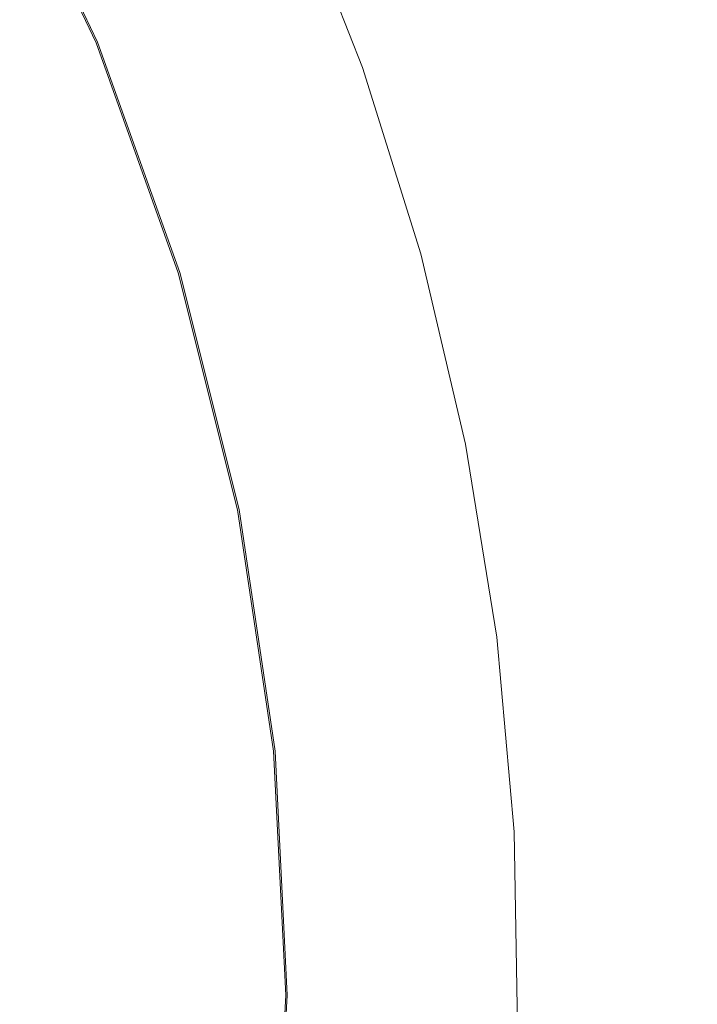
# Model space of a CAD drawing. Extents: x -301 to 299, y -211 to 211.
# Drawn here: x 28 to 37, y 3 to 16 of the extents above; entities that cross this region are included whole.
import ezdxf

# ---------------------------------------------------------------- set-up
doc = ezdxf.new("R2010")
doc.units = 0
doc.header["$LTSCALE"] = 500
doc.header["$MEASUREMENT"] = 0
doc.layers.add('EXC-CERAMIKA', color=7, linetype='Continuous')
doc.layers.add('EXC-KOREK', color=7, linetype='Continuous')

msp = doc.modelspace()

# ---------------------------------------------------------------- linework, layer by layer
at = {"layer": 'EXC-CERAMIKA', "lineweight": 0}
for points, invisible_edges in [([(-1.305, 0.377, 1.371), (19.578, 71.595, 1.371), (32.028, 57.042, 1.371), (-1.305, 0.377, 1.371)], 15), ([(-1.305, 0.377, 1.371), (90.549, 59.257, 1.371), (83.762, 42.413, 1.371), (-1.305, 0.377, 1.371)], 15), ([(90.549, 59.257, 1.371), (-1.305, 0.377, 1.371), (61.09, 52.185, 1.371), (90.549, 59.257, 1.371)], 15), ([(32.028, 57.042, 1.371), (61.09, 52.185, 1.371), (-1.305, 0.377, 1.371), (32.028, 57.042, 1.371)], 15), ([(83.762, 42.413, 1.371), (100.13, 27.757, 1.371), (-1.305, 0.377, 1.371), (83.762, 42.413, 1.371)], 15), ([(130.401, 23.535, 1.371), (-1.305, 0.377, 1.371), (100.13, 27.757, 1.371), (130.401, 23.535, 1.371)], 15), ([(-1.305, 0.377, 1.371), (130.401, 23.535, 1.371), (108.816, 9.867, 1.371), (-1.305, 0.377, 1.371)], 15), ([(33.096, 15.237, 40.743), (33.046, 18.025, 41.142), (32.153, 17.637, 40.743), (33.096, 15.237, 40.743)], 15), ([(35.229, 15.988, 41.382), (33.046, 18.025, 41.142), (34.015, 15.56, 41.142), (35.229, 15.988, 41.382)], 15), ([(33.046, 18.025, 41.142), (33.096, 15.237, 40.743), (34.015, 15.56, 41.142), (33.046, 18.025, 41.142)], 15), ([(32.331, 14.968, 40.135), (32.153, 17.637, 40.743), (31.41, 17.314, 40.135), (32.331, 14.968, 40.135)], 15), ([(32.153, 17.637, 40.743), (32.331, 14.968, 40.135), (33.096, 15.237, 40.743), (32.153, 17.637, 40.743)], 15), ([(31.582, 14.704, 39.268), (31.41, 17.314, 40.135), (30.681, 16.998, 39.268), (31.582, 14.704, 39.268)], 13), ([(31.41, 17.314, 40.135), (31.582, 14.704, 39.268), (32.331, 14.968, 40.135), (31.41, 17.314, 40.135)], 11), ([(30.705, 14.396, 38.092), (30.681, 16.998, 39.268), (29.829, 16.627, 38.092), (30.705, 14.396, 38.092)], 15), ([(30.681, 16.998, 39.268), (30.705, 14.396, 38.092), (31.582, 14.704, 39.268), (30.681, 16.998, 39.268)], 15), ([(29.563, 13.993, 36.559), (29.829, 16.627, 38.092), (28.718, 16.145, 36.559), (29.563, 13.993, 36.559)], 15), ([(29.829, 16.627, 38.092), (29.563, 13.993, 36.559), (30.705, 14.396, 38.092), (29.829, 16.627, 38.092)], 15), ([(35.229, 15.988, 41.382), (38.417, 13.818, 41.534), (37.547, 16.555, 41.534), (35.229, 15.988, 41.382)], 15), ([(28.287, 13.544, 34.847), (28.718, 16.145, 36.559), (27.477, 15.606, 34.847), (28.287, 13.544, 34.847)], 15), ([(28.718, 16.145, 36.559), (28.287, 13.544, 34.847), (29.563, 13.993, 36.559), (28.718, 16.145, 36.559)], 15), ([(34.015, 15.56, 41.142), (36.046, 13.372, 41.382), (35.229, 15.988, 41.382), (34.015, 15.56, 41.142)], 15), ([(38.417, 13.818, 41.534), (35.229, 15.988, 41.382), (36.046, 13.372, 41.382), (38.417, 13.818, 41.534)], 15), ([(27.477, 15.606, 34.847), (27.011, 13.095, 33.135), (28.287, 13.544, 34.847), (27.477, 15.606, 34.847)], 15), ([(33.865, 12.776, 40.743), (34.015, 15.56, 41.142), (33.096, 15.237, 40.743), (33.865, 12.776, 40.743)], 15), ([(34.015, 15.56, 41.142), (33.865, 12.776, 40.743), (34.805, 13.033, 41.142), (34.015, 15.56, 41.142)], 15), ([(36.046, 13.372, 41.382), (34.015, 15.56, 41.142), (34.805, 13.033, 41.142), (36.046, 13.372, 41.382)], 15), ([(33.083, 12.562, 40.135), (33.096, 15.237, 40.743), (32.331, 14.968, 40.135), (33.083, 12.562, 40.135)], 15), ([(33.096, 15.237, 40.743), (33.083, 12.562, 40.135), (33.865, 12.776, 40.743), (33.096, 15.237, 40.743)], 15), ([(32.317, 12.352, 39.268), (32.331, 14.968, 40.135), (31.582, 14.704, 39.268), (32.317, 12.352, 39.268)], 15), ([(32.331, 14.968, 40.135), (32.317, 12.352, 39.268), (33.083, 12.562, 40.135), (32.331, 14.968, 40.135)], 11), ([(31.421, 12.107, 38.092), (31.582, 14.704, 39.268), (30.705, 14.396, 38.092), (31.421, 12.107, 38.092)], 15), ([(31.582, 14.704, 39.268), (31.421, 12.107, 38.092), (32.317, 12.352, 39.268), (31.582, 14.704, 39.268)], 15), ([(30.252, 11.787, 36.559), (30.705, 14.396, 38.092), (29.563, 13.993, 36.559), (30.252, 11.787, 36.559)], 15), ([(30.705, 14.396, 38.092), (30.252, 11.787, 36.559), (31.421, 12.107, 38.092), (30.705, 14.396, 38.092)], 15), ([(28.947, 11.43, 34.847), (29.563, 13.993, 36.559), (28.287, 13.544, 34.847), (28.947, 11.43, 34.847)], 15), ([(29.563, 13.993, 36.559), (28.947, 11.43, 34.847), (30.252, 11.787, 36.559), (29.563, 13.993, 36.559)], 15), ([(36.046, 13.372, 41.382), (39.085, 11.027, 41.534), (38.417, 13.818, 41.534), (36.046, 13.372, 41.382)], 15), ([(27.643, 11.073, 33.135), (28.287, 13.544, 34.847), (27.011, 13.095, 33.135), (27.643, 11.073, 33.135)], 15), ([(28.287, 13.544, 34.847), (27.643, 11.073, 33.135), (28.947, 11.43, 34.847), (28.287, 13.544, 34.847)], 15), ([(34.805, 13.033, 41.142), (36.674, 10.705, 41.382), (36.046, 13.372, 41.382), (34.805, 13.033, 41.142)], 15), ([(39.085, 11.027, 41.534), (36.046, 13.372, 41.382), (36.674, 10.705, 41.382), (39.085, 11.027, 41.534)], 15), ([(34.456, 10.266, 40.743), (34.805, 13.033, 41.142), (33.865, 12.776, 40.743), (34.456, 10.266, 40.743)], 15), ([(34.805, 13.033, 41.142), (34.456, 10.266, 40.743), (35.411, 10.455, 41.142), (34.805, 13.033, 41.142)], 15), ([(36.674, 10.705, 41.382), (34.805, 13.033, 41.142), (35.411, 10.455, 41.142), (36.674, 10.705, 41.382)], 15), ([(33.661, 10.108, 40.135), (33.865, 12.776, 40.743), (33.083, 12.562, 40.135), (33.661, 10.108, 40.135)], 11), ([(33.865, 12.776, 40.743), (33.661, 10.108, 40.135), (34.456, 10.266, 40.743), (33.865, 12.776, 40.743)], 15), ([(32.881, 9.954, 39.268), (33.083, 12.562, 40.135), (32.317, 12.352, 39.268), (32.881, 9.954, 39.268)], 15), ([(33.083, 12.562, 40.135), (32.881, 9.954, 39.268), (33.661, 10.108, 40.135), (33.083, 12.562, 40.135)], 15), ([(31.97, 9.773, 38.092), (32.317, 12.352, 39.268), (31.421, 12.107, 38.092), (31.97, 9.773, 38.092)], 15), ([(32.317, 12.352, 39.268), (31.97, 9.773, 38.092), (32.881, 9.954, 39.268), (32.317, 12.352, 39.268)], 15), ([(30.782, 9.538, 36.559), (31.421, 12.107, 38.092), (30.252, 11.787, 36.559), (30.782, 9.538, 36.559)], 15), ([(31.421, 12.107, 38.092), (30.782, 9.538, 36.559), (31.97, 9.773, 38.092), (31.421, 12.107, 38.092)], 15), ([(29.455, 9.275, 34.847), (30.252, 11.787, 36.559), (28.947, 11.43, 34.847), (29.455, 9.275, 34.847)], 15), ([(30.252, 11.787, 36.559), (29.455, 9.275, 34.847), (30.782, 9.538, 36.559), (30.252, 11.787, 36.559)], 15), ([(28.128, 9.012, 33.135), (28.947, 11.43, 34.847), (27.643, 11.073, 33.135), (28.128, 9.012, 33.135)], 15), ([(28.947, 11.43, 34.847), (28.128, 9.012, 33.135), (29.455, 9.275, 34.847), (28.947, 11.43, 34.847)], 15), ([(27.643, 11.073, 33.135), (26.939, 8.776, 31.602), (28.128, 9.012, 33.135), (27.643, 11.073, 33.135)], 15), ([(35.411, 10.455, 41.142), (37.11, 8, 41.382), (36.674, 10.705, 41.382), (35.411, 10.455, 41.142)], 15), ([(34.866, 7.72, 40.743), (35.411, 10.455, 41.142), (34.456, 10.266, 40.743), (34.866, 7.72, 40.743)], 15), ([(35.411, 10.455, 41.142), (34.866, 7.72, 40.743), (35.833, 7.84, 41.142), (35.411, 10.455, 41.142)], 15), ([(37.11, 8, 41.382), (35.411, 10.455, 41.142), (35.833, 7.84, 41.142), (37.11, 8, 41.382)], 15), ([(34.062, 7.619, 40.135), (34.456, 10.266, 40.743), (33.661, 10.108, 40.135), (34.062, 7.619, 40.135)], 11), ([(34.456, 10.266, 40.743), (34.062, 7.619, 40.135), (34.866, 7.72, 40.743), (34.456, 10.266, 40.743)], 15), ([(33.273, 7.521, 39.268), (33.661, 10.108, 40.135), (32.881, 9.954, 39.268), (33.273, 7.521, 39.268)], 15), ([(33.661, 10.108, 40.135), (33.273, 7.521, 39.268), (34.062, 7.619, 40.135), (33.661, 10.108, 40.135)], 15), ([(32.352, 7.406, 38.092), (32.881, 9.954, 39.268), (31.97, 9.773, 38.092), (32.352, 7.406, 38.092)], 15), ([(32.881, 9.954, 39.268), (32.352, 7.406, 38.092), (33.273, 7.521, 39.268), (32.881, 9.954, 39.268)], 15), ([(108.816, 9.867, 1.371), (108.816, -9.114, 1.371), (-1.305, 0.377, 1.371), (108.816, 9.867, 1.371)], 15), ([(31.149, 7.256, 36.559), (31.97, 9.773, 38.092), (30.782, 9.538, 36.559), (31.149, 7.256, 36.559)], 15), ([(31.97, 9.773, 38.092), (31.149, 7.256, 36.559), (32.352, 7.406, 38.092), (31.97, 9.773, 38.092)], 15), ([(29.807, 7.088, 34.847), (30.782, 9.538, 36.559), (29.455, 9.275, 34.847), (29.807, 7.088, 34.847)], 15), ([(30.782, 9.538, 36.559), (29.807, 7.088, 34.847), (31.149, 7.256, 36.559), (30.782, 9.538, 36.559)], 15), ([(28.465, 6.92, 33.135), (29.455, 9.275, 34.847), (28.128, 9.012, 33.135), (28.465, 6.92, 33.135)], 15), ([(29.455, 9.275, 34.847), (28.465, 6.92, 33.135), (29.807, 7.088, 34.847), (29.455, 9.275, 34.847)], 15), ([(27.263, 6.77, 31.602), (28.128, 9.012, 33.135), (26.939, 8.776, 31.602), (27.263, 6.77, 31.602)], 15), ([(28.128, 9.012, 33.135), (27.263, 6.77, 31.602), (28.465, 6.92, 33.135), (28.128, 9.012, 33.135)], 15), ([(35.833, 7.84, 41.142), (37.353, 5.27, 41.382), (37.11, 8, 41.382), (35.833, 7.84, 41.142)], 15), ([(35.094, 5.151, 40.743), (35.833, 7.84, 41.142), (34.866, 7.72, 40.743), (35.094, 5.151, 40.743)], 15), ([(35.833, 7.84, 41.142), (35.094, 5.151, 40.743), (36.067, 5.202, 41.142), (35.833, 7.84, 41.142)], 15), ([(37.353, 5.27, 41.382), (35.833, 7.84, 41.142), (36.067, 5.202, 41.142), (37.353, 5.27, 41.382)], 15), ([(34.285, 5.108, 40.135), (34.866, 7.72, 40.743), (34.062, 7.619, 40.135), (34.285, 5.108, 40.135)], 15), ([(34.866, 7.72, 40.743), (34.285, 5.108, 40.135), (35.094, 5.151, 40.743), (34.866, 7.72, 40.743)], 15), ([(32.564, 5.017, 38.092), (33.273, 7.521, 39.268), (32.352, 7.406, 38.092), (32.564, 5.017, 38.092)], 15), ([(33.273, 7.521, 39.268), (32.564, 5.017, 38.092), (33.491, 5.066, 39.268), (33.273, 7.521, 39.268)], 15), ([(33.491, 5.066, 39.268), (34.062, 7.619, 40.135), (33.273, 7.521, 39.268), (33.491, 5.066, 39.268)], 15), ([(34.062, 7.619, 40.135), (33.491, 5.066, 39.268), (34.285, 5.108, 40.135), (34.062, 7.619, 40.135)], 11), ([(31.354, 4.953, 36.559), (32.352, 7.406, 38.092), (31.149, 7.256, 36.559), (31.354, 4.953, 36.559)], 15), ([(32.352, 7.406, 38.092), (31.354, 4.953, 36.559), (32.564, 5.017, 38.092), (32.352, 7.406, 38.092)], 15), ([(30.003, 4.882, 34.847), (31.149, 7.256, 36.559), (29.807, 7.088, 34.847), (30.003, 4.882, 34.847)], 15), ([(31.149, 7.256, 36.559), (30.003, 4.882, 34.847), (31.354, 4.953, 36.559), (31.149, 7.256, 36.559)], 15), ([(28.652, 4.81, 33.135), (29.807, 7.088, 34.847), (28.465, 6.92, 33.135), (28.652, 4.81, 33.135)], 15), ([(29.807, 7.088, 34.847), (28.652, 4.81, 33.135), (30.003, 4.882, 34.847), (29.807, 7.088, 34.847)], 15), ([(27.442, 4.746, 31.602), (28.465, 6.92, 33.135), (27.263, 6.77, 31.602), (27.442, 4.746, 31.602)], 15), ([(28.465, 6.92, 33.135), (27.442, 4.746, 31.602), (28.652, 4.81, 33.135), (28.465, 6.92, 33.135)], 15), ([(36.067, 5.202, 41.142), (37.4, 2.531, 41.382), (37.353, 5.27, 41.382), (36.067, 5.202, 41.142)], 15), ([(33.534, 2.603, 39.268), (34.285, 5.108, 40.135), (33.491, 5.066, 39.268), (33.534, 2.603, 39.268)], 15), ([(34.285, 5.108, 40.135), (33.534, 2.603, 39.268), (34.329, 2.588, 40.135), (34.285, 5.108, 40.135)], 11), ([(34.329, 2.588, 40.135), (35.094, 5.151, 40.743), (34.285, 5.108, 40.135), (34.329, 2.588, 40.135)], 15), ([(35.094, 5.151, 40.743), (34.329, 2.588, 40.135), (35.139, 2.573, 40.743), (35.094, 5.151, 40.743)], 15), ([(35.139, 2.573, 40.743), (36.067, 5.202, 41.142), (35.094, 5.151, 40.743), (35.139, 2.573, 40.743)], 15), ([(36.067, 5.202, 41.142), (35.139, 2.573, 40.743), (36.113, 2.555, 41.142), (36.067, 5.202, 41.142)], 15), ([(37.4, 2.531, 41.382), (36.067, 5.202, 41.142), (36.113, 2.555, 41.142), (37.4, 2.531, 41.382)], 15), ([(30.042, 2.667, 34.847), (31.354, 4.953, 36.559), (30.003, 4.882, 34.847), (30.042, 2.667, 34.847)], 15), ([(31.354, 4.953, 36.559), (30.042, 2.667, 34.847), (31.394, 2.642, 36.559), (31.354, 4.953, 36.559)], 15), ([(31.394, 2.642, 36.559), (32.564, 5.017, 38.092), (31.354, 4.953, 36.559), (31.394, 2.642, 36.559)], 15), ([(32.564, 5.017, 38.092), (31.394, 2.642, 36.559), (32.605, 2.62, 38.092), (32.564, 5.017, 38.092)], 15), ([(32.605, 2.62, 38.092), (33.491, 5.066, 39.268), (32.564, 5.017, 38.092), (32.605, 2.62, 38.092)], 15), ([(33.491, 5.066, 39.268), (32.605, 2.62, 38.092), (33.534, 2.603, 39.268), (33.491, 5.066, 39.268)], 15), ([(28.689, 2.693, 33.135), (30.003, 4.882, 34.847), (28.652, 4.81, 33.135), (28.689, 2.693, 33.135)], 15), ([(30.003, 4.882, 34.847), (28.689, 2.693, 33.135), (30.042, 2.667, 34.847), (30.003, 4.882, 34.847)], 15), ([(27.478, 2.715, 31.602), (28.652, 4.81, 33.135), (27.442, 4.746, 31.602), (27.478, 2.715, 31.602)], 15), ([(28.652, 4.81, 33.135), (27.478, 2.715, 31.602), (28.689, 2.693, 33.135), (28.652, 4.81, 33.135)], 15)]:
    msp.add_3dface(points, dxfattribs=dict(at, invisible_edges=invisible_edges))
at = {"layer": 'EXC-KOREK', "lineweight": 0}
for points, invisible_edges in [([(28.96, 15.309, 38.885), (27.599, 18.156, 38.814), (27.609, 18.162, 38.885), (28.96, 15.309, 38.885)], 15), ([(28.952, 15.306, 39.835), (27.61, 18.162, 39.759), (27.601, 18.158, 39.835), (28.952, 15.306, 39.835)], 15), ([(28.967, 15.312, 38.991), (27.609, 18.162, 38.885), (27.616, 18.165, 38.991), (28.967, 15.312, 38.991)], 15), ([(27.609, 18.162, 38.885), (28.967, 15.312, 38.991), (28.96, 15.309, 38.885), (27.609, 18.162, 38.885)], 15), ([(28.961, 15.31, 39.759), (27.616, 18.166, 39.65), (27.61, 18.162, 39.759), (28.961, 15.31, 39.759)], 15), ([(27.61, 18.162, 39.759), (28.952, 15.306, 39.835), (28.961, 15.31, 39.759), (27.61, 18.162, 39.759)], 15), ([(28.968, 15.313, 39.65), (27.62, 18.168, 39.495), (27.616, 18.166, 39.65), (28.968, 15.313, 39.65)], 15), ([(28.971, 15.314, 39.144), (27.616, 18.165, 38.991), (27.62, 18.168, 39.144), (28.971, 15.314, 39.144)], 15), ([(27.616, 18.166, 39.65), (28.961, 15.31, 39.759), (28.968, 15.313, 39.65), (27.616, 18.166, 39.65)], 15), ([(27.616, 18.165, 38.991), (28.971, 15.314, 39.144), (28.967, 15.312, 38.991), (27.616, 18.165, 38.991)], 15), ([(27.62, 18.168, 39.495), (28.968, 15.313, 39.65), (28.972, 15.314, 39.495), (27.62, 18.168, 39.495)], 15), ([(28.972, 15.314, 39.495), (27.621, 18.168, 39.319), (27.62, 18.168, 39.495), (28.972, 15.314, 39.495)], 15), ([(28.973, 15.315, 39.319), (27.62, 18.168, 39.144), (27.621, 18.168, 39.319), (28.973, 15.315, 39.319)], 15), ([(27.62, 18.168, 39.144), (28.973, 15.315, 39.319), (28.971, 15.314, 39.144), (27.62, 18.168, 39.144)], 15), ([(27.621, 18.168, 39.319), (28.972, 15.314, 39.495), (28.973, 15.315, 39.319), (27.621, 18.168, 39.319)], 15), ([(28.565, 15.146, 40.153), (27.457, 18.081, 40.021), (27.232, 17.96, 40.153), (28.565, 15.146, 40.153)], 15), ([(28.89, 15.28, 38.72), (27.332, 18.014, 38.703), (27.542, 18.126, 38.72), (28.89, 15.28, 38.72)], 15), ([(28.801, 15.244, 40.021), (27.549, 18.13, 39.957), (27.457, 18.081, 40.021), (28.801, 15.244, 40.021)], 15), ([(27.457, 18.081, 40.021), (28.565, 15.146, 40.153), (28.801, 15.244, 40.021), (27.457, 18.081, 40.021)], 15), ([(28.915, 15.291, 38.742), (27.542, 18.126, 38.72), (27.566, 18.139, 38.742), (28.915, 15.291, 38.742)], 15), ([(27.542, 18.126, 38.72), (28.915, 15.291, 38.742), (28.89, 15.28, 38.72), (27.542, 18.126, 38.72)], 15), ([(28.897, 15.283, 39.957), (27.571, 18.142, 39.923), (27.549, 18.13, 39.957), (28.897, 15.283, 39.957)], 11), ([(27.549, 18.13, 39.957), (28.801, 15.244, 40.021), (28.897, 15.283, 39.957), (27.549, 18.13, 39.957)], 15), ([(28.935, 15.299, 38.77), (27.566, 18.139, 38.742), (27.585, 18.149, 38.77), (28.935, 15.299, 38.77)], 15), ([(27.566, 18.139, 38.742), (28.935, 15.299, 38.77), (28.915, 15.291, 38.742), (27.566, 18.139, 38.742)], 11), ([(28.92, 15.293, 39.923), (27.588, 18.151, 39.886), (27.571, 18.142, 39.923), (28.92, 15.293, 39.923)], 15), ([(27.571, 18.142, 39.923), (28.897, 15.283, 39.957), (28.92, 15.293, 39.923), (27.571, 18.142, 39.923)], 15), ([(28.949, 15.305, 38.814), (27.585, 18.149, 38.77), (27.599, 18.156, 38.814), (28.949, 15.305, 38.814)], 15), ([(27.585, 18.149, 38.77), (28.949, 15.305, 38.814), (28.935, 15.299, 38.77), (27.585, 18.149, 38.77)], 15), ([(28.938, 15.3, 39.886), (27.601, 18.158, 39.835), (27.588, 18.151, 39.886), (28.938, 15.3, 39.886)], 15), ([(27.588, 18.151, 39.886), (28.92, 15.293, 39.923), (28.938, 15.3, 39.886), (27.588, 18.151, 39.886)], 15), ([(27.599, 18.156, 38.814), (28.96, 15.309, 38.885), (28.949, 15.305, 38.814), (27.599, 18.156, 38.814)], 15), ([(27.601, 18.158, 39.835), (28.938, 15.3, 39.886), (28.952, 15.306, 39.835), (27.601, 18.158, 39.835)], 15), ([(28.67, 15.189, 38.703), (26.756, 17.706, 38.689), (27.332, 18.014, 38.703), (28.67, 15.189, 38.703)], 15), ([(28.121, 14.962, 40.385), (27.232, 17.96, 40.153), (26.808, 17.734, 40.385), (28.121, 14.962, 40.385)], 15), ([(27.232, 17.96, 40.153), (28.121, 14.962, 40.385), (28.565, 15.146, 40.153), (27.232, 17.96, 40.153)], 15), ([(27.332, 18.014, 38.703), (28.89, 15.28, 38.72), (28.67, 15.189, 38.703), (27.332, 18.014, 38.703)], 15), ([(26.756, 17.706, 38.689), (29.721, 12.246, 38.703), (25.876, 11.079, 38.667), (26.756, 17.706, 38.689)], 15), ([(26.756, 17.706, 38.689), (28.67, 15.189, 38.703), (29.721, 12.246, 38.703), (26.756, 17.706, 38.689)], 15), ([(26.808, 17.734, 40.385), (27.402, 14.664, 40.754), (28.121, 14.962, 40.385), (26.808, 17.734, 40.385)], 15), ([(29.613, 12.213, 40.153), (28.801, 15.244, 40.021), (28.565, 15.146, 40.153), (29.613, 12.213, 40.153)], 15), ([(29.949, 12.315, 38.72), (28.67, 15.189, 38.703), (28.89, 15.28, 38.72), (29.949, 12.315, 38.72)], 15), ([(29.857, 12.287, 40.021), (28.897, 15.283, 39.957), (28.801, 15.244, 40.021), (29.857, 12.287, 40.021)], 15), ([(28.801, 15.244, 40.021), (29.613, 12.213, 40.153), (29.857, 12.287, 40.021), (28.801, 15.244, 40.021)], 15), ([(29.975, 12.323, 38.742), (28.89, 15.28, 38.72), (28.915, 15.291, 38.742), (29.975, 12.323, 38.742)], 15), ([(28.89, 15.28, 38.72), (29.975, 12.323, 38.742), (29.949, 12.315, 38.72), (28.89, 15.28, 38.72)], 15), ([(29.956, 12.317, 39.957), (28.92, 15.293, 39.923), (28.897, 15.283, 39.957), (29.956, 12.317, 39.957)], 11), ([(28.897, 15.283, 39.957), (29.857, 12.287, 40.021), (29.956, 12.317, 39.957), (28.897, 15.283, 39.957)], 15), ([(29.995, 12.329, 38.77), (28.915, 15.291, 38.742), (28.935, 15.299, 38.77), (29.995, 12.329, 38.77)], 15), ([(28.915, 15.291, 38.742), (29.995, 12.329, 38.77), (29.975, 12.323, 38.742), (28.915, 15.291, 38.742)], 11), ([(29.98, 12.325, 39.923), (28.938, 15.3, 39.886), (28.92, 15.293, 39.923), (29.98, 12.325, 39.923)], 15), ([(28.92, 15.293, 39.923), (29.956, 12.317, 39.957), (29.98, 12.325, 39.923), (28.92, 15.293, 39.923)], 15), ([(30.011, 12.334, 38.814), (28.935, 15.299, 38.77), (28.949, 15.305, 38.814), (30.011, 12.334, 38.814)], 15), ([(28.935, 15.299, 38.77), (30.011, 12.334, 38.814), (29.995, 12.329, 38.77), (28.935, 15.299, 38.77)], 15), ([(29.999, 12.33, 39.886), (28.952, 15.306, 39.835), (28.938, 15.3, 39.886), (29.999, 12.33, 39.886)], 15), ([(28.938, 15.3, 39.886), (29.98, 12.325, 39.923), (29.999, 12.33, 39.886), (28.938, 15.3, 39.886)], 15), ([(30.022, 12.337, 38.885), (28.949, 15.305, 38.814), (28.96, 15.309, 38.885), (30.022, 12.337, 38.885)], 15), ([(28.949, 15.305, 38.814), (30.022, 12.337, 38.885), (30.011, 12.334, 38.814), (28.949, 15.305, 38.814)], 15), ([(30.013, 12.334, 39.835), (28.961, 15.31, 39.759), (28.952, 15.306, 39.835), (30.013, 12.334, 39.835)], 15), ([(28.952, 15.306, 39.835), (29.999, 12.33, 39.886), (30.013, 12.334, 39.835), (28.952, 15.306, 39.835)], 15), ([(30.029, 12.339, 38.991), (28.96, 15.309, 38.885), (28.967, 15.312, 38.991), (30.029, 12.339, 38.991)], 15), ([(28.96, 15.309, 38.885), (30.029, 12.339, 38.991), (30.022, 12.337, 38.885), (28.96, 15.309, 38.885)], 15), ([(30.023, 12.337, 39.759), (28.968, 15.313, 39.65), (28.961, 15.31, 39.759), (30.023, 12.337, 39.759)], 15), ([(28.961, 15.31, 39.759), (30.013, 12.334, 39.835), (30.023, 12.337, 39.759), (28.961, 15.31, 39.759)], 15), ([(30.033, 12.341, 39.144), (28.967, 15.312, 38.991), (28.971, 15.314, 39.144), (30.033, 12.341, 39.144)], 15), ([(28.967, 15.312, 38.991), (30.033, 12.341, 39.144), (30.029, 12.339, 38.991), (28.967, 15.312, 38.991)], 15), ([(30.03, 12.339, 39.65), (28.972, 15.314, 39.495), (28.968, 15.313, 39.65), (30.03, 12.339, 39.65)], 15), ([(28.968, 15.313, 39.65), (30.023, 12.337, 39.759), (30.03, 12.339, 39.65), (28.968, 15.313, 39.65)], 15), ([(30.035, 12.341, 39.319), (28.971, 15.314, 39.144), (28.973, 15.315, 39.319), (30.035, 12.341, 39.319)], 15), ([(28.971, 15.314, 39.144), (30.035, 12.341, 39.319), (30.033, 12.341, 39.144), (28.971, 15.314, 39.144)], 15), ([(30.034, 12.341, 39.495), (28.973, 15.315, 39.319), (28.972, 15.314, 39.495), (30.034, 12.341, 39.495)], 15), ([(28.972, 15.314, 39.495), (30.03, 12.339, 39.65), (30.034, 12.341, 39.495), (28.972, 15.314, 39.495)], 15), ([(28.973, 15.315, 39.319), (30.034, 12.341, 39.495), (30.035, 12.341, 39.319), (28.973, 15.315, 39.319)], 15), ([(29.153, 12.074, 40.385), (28.565, 15.146, 40.153), (28.121, 14.962, 40.385), (29.153, 12.074, 40.385)], 15), ([(28.565, 15.146, 40.153), (29.153, 12.074, 40.385), (29.613, 12.213, 40.153), (28.565, 15.146, 40.153)], 15), ([(28.67, 15.189, 38.703), (29.949, 12.315, 38.72), (29.721, 12.246, 38.703), (28.67, 15.189, 38.703)], 15), ([(28.408, 11.848, 40.754), (28.121, 14.962, 40.385), (27.402, 14.664, 40.754), (28.408, 11.848, 40.754)], 15), ([(28.121, 14.962, 40.385), (28.408, 11.848, 40.754), (29.153, 12.074, 40.385), (28.121, 14.962, 40.385)], 15), ([(27.402, 14.664, 40.754), (27.445, 11.555, 41.222), (28.408, 11.848, 40.754), (27.402, 14.664, 40.754)], 15), ([(30.74, 9.265, 38.742), (29.949, 12.315, 38.72), (29.975, 12.323, 38.742), (30.74, 9.265, 38.742)], 15), ([(30.721, 9.261, 39.957), (29.98, 12.325, 39.923), (29.956, 12.317, 39.957), (30.721, 9.261, 39.957)], 11), ([(30.761, 9.269, 38.77), (29.975, 12.323, 38.742), (29.995, 12.329, 38.77), (30.761, 9.269, 38.77)], 15), ([(29.975, 12.323, 38.742), (30.761, 9.269, 38.77), (30.74, 9.265, 38.742), (29.975, 12.323, 38.742)], 11), ([(30.745, 9.266, 39.923), (29.999, 12.33, 39.886), (29.98, 12.325, 39.923), (30.745, 9.266, 39.923)], 15), ([(29.98, 12.325, 39.923), (30.721, 9.261, 39.957), (30.745, 9.266, 39.923), (29.98, 12.325, 39.923)], 15), ([(30.776, 9.272, 38.814), (29.995, 12.329, 38.77), (30.011, 12.334, 38.814), (30.776, 9.272, 38.814)], 15), ([(29.995, 12.329, 38.77), (30.776, 9.272, 38.814), (30.761, 9.269, 38.77), (29.995, 12.329, 38.77)], 15), ([(30.764, 9.27, 39.886), (30.013, 12.334, 39.835), (29.999, 12.33, 39.886), (30.764, 9.27, 39.886)], 15), ([(29.999, 12.33, 39.886), (30.745, 9.266, 39.923), (30.764, 9.27, 39.886), (29.999, 12.33, 39.886)], 15), ([(30.787, 9.275, 38.885), (30.011, 12.334, 38.814), (30.022, 12.337, 38.885), (30.787, 9.275, 38.885)], 15), ([(30.011, 12.334, 38.814), (30.787, 9.275, 38.885), (30.776, 9.272, 38.814), (30.011, 12.334, 38.814)], 15), ([(30.779, 9.273, 39.835), (30.023, 12.337, 39.759), (30.013, 12.334, 39.835), (30.779, 9.273, 39.835)], 15), ([(30.013, 12.334, 39.835), (30.764, 9.27, 39.886), (30.779, 9.273, 39.835), (30.013, 12.334, 39.835)], 15), ([(30.795, 9.276, 38.991), (30.022, 12.337, 38.885), (30.029, 12.339, 38.991), (30.795, 9.276, 38.991)], 15), ([(30.022, 12.337, 38.885), (30.795, 9.276, 38.991), (30.787, 9.275, 38.885), (30.022, 12.337, 38.885)], 15), ([(30.789, 9.275, 39.759), (30.03, 12.339, 39.65), (30.023, 12.337, 39.759), (30.789, 9.275, 39.759)], 15), ([(30.023, 12.337, 39.759), (30.779, 9.273, 39.835), (30.789, 9.275, 39.759), (30.023, 12.337, 39.759)], 15), ([(30.799, 9.277, 39.144), (30.029, 12.339, 38.991), (30.033, 12.341, 39.144), (30.799, 9.277, 39.144)], 15), ([(30.029, 12.339, 38.991), (30.799, 9.277, 39.144), (30.795, 9.276, 38.991), (30.029, 12.339, 38.991)], 15), ([(30.796, 9.276, 39.65), (30.034, 12.341, 39.495), (30.03, 12.339, 39.65), (30.796, 9.276, 39.65)], 15), ([(30.03, 12.339, 39.65), (30.789, 9.275, 39.759), (30.796, 9.276, 39.65), (30.03, 12.339, 39.65)], 15), ([(30.033, 12.341, 39.144), (30.801, 9.277, 39.319), (30.799, 9.277, 39.144), (30.033, 12.341, 39.144)], 15), ([(30.801, 9.277, 39.319), (30.033, 12.341, 39.144), (30.035, 12.341, 39.319), (30.801, 9.277, 39.319)], 15), ([(30.034, 12.341, 39.495), (30.796, 9.276, 39.65), (30.8, 9.277, 39.495), (30.034, 12.341, 39.495)], 15), ([(30.8, 9.277, 39.495), (30.035, 12.341, 39.319), (30.034, 12.341, 39.495), (30.8, 9.277, 39.495)], 15), ([(30.035, 12.341, 39.319), (30.8, 9.277, 39.495), (30.801, 9.277, 39.319), (30.035, 12.341, 39.319)], 15), ([(30.29, 6.058, 38.689), (25.876, 11.079, 38.667), (29.721, 12.246, 38.703), (30.29, 6.058, 38.689)], 15), ([(29.897, 9.098, 40.385), (29.613, 12.213, 40.153), (29.153, 12.074, 40.385), (29.897, 9.098, 40.385)], 15), ([(30.369, 9.191, 40.153), (29.857, 12.287, 40.021), (29.613, 12.213, 40.153), (30.369, 9.191, 40.153)], 15), ([(29.613, 12.213, 40.153), (29.897, 9.098, 40.385), (30.369, 9.191, 40.153), (29.613, 12.213, 40.153)], 15), ([(30.713, 9.26, 38.72), (29.721, 12.246, 38.703), (29.949, 12.315, 38.72), (30.713, 9.26, 38.72)], 15), ([(29.721, 12.246, 38.703), (30.479, 9.213, 38.703), (30.29, 6.058, 38.689), (29.721, 12.246, 38.703)], 15), ([(29.721, 12.246, 38.703), (30.713, 9.26, 38.72), (30.479, 9.213, 38.703), (29.721, 12.246, 38.703)], 15), ([(30.619, 9.241, 40.021), (29.956, 12.317, 39.957), (29.857, 12.287, 40.021), (30.619, 9.241, 40.021)], 15), ([(29.857, 12.287, 40.021), (30.369, 9.191, 40.153), (30.619, 9.241, 40.021), (29.857, 12.287, 40.021)], 15), ([(29.949, 12.315, 38.72), (30.74, 9.265, 38.742), (30.713, 9.26, 38.72), (29.949, 12.315, 38.72)], 15), ([(29.956, 12.317, 39.957), (30.619, 9.241, 40.021), (30.721, 9.261, 39.957), (29.956, 12.317, 39.957)], 15), ([(29.134, 8.946, 40.754), (29.153, 12.074, 40.385), (28.408, 11.848, 40.754), (29.134, 8.946, 40.754)], 15), ([(29.153, 12.074, 40.385), (29.134, 8.946, 40.754), (29.897, 9.098, 40.385), (29.153, 12.074, 40.385)], 15), ([(28.146, 8.749, 41.222), (28.408, 11.848, 40.754), (27.445, 11.555, 41.222), (28.146, 8.749, 41.222)], 15), ([(28.408, 11.848, 40.754), (28.146, 8.749, 41.222), (29.134, 8.946, 40.754), (28.408, 11.848, 40.754)], 15), ([(27.445, 11.555, 41.222), (27.004, 8.522, 41.751), (28.146, 8.749, 41.222), (27.445, 11.555, 41.222)], 15), ([(30.442, 3, 38.689), (26.539, 8.43, 38.667), (25.876, 11.079, 38.667), (30.442, 3, 38.689)], 15), ([(25.876, 11.079, 38.667), (30.29, 6.058, 38.689), (30.442, 3, 38.689), (25.876, 11.079, 38.667)], 15), ([(31.24, 6.151, 38.814), (30.761, 9.269, 38.77), (30.776, 9.272, 38.814), (31.24, 6.151, 38.814)], 15), ([(31.228, 6.15, 39.886), (30.779, 9.273, 39.835), (30.764, 9.27, 39.886), (31.228, 6.15, 39.886)], 15), ([(31.252, 6.152, 38.885), (30.776, 9.272, 38.814), (30.787, 9.275, 38.885), (31.252, 6.152, 38.885)], 15), ([(30.776, 9.272, 38.814), (31.252, 6.152, 38.885), (31.24, 6.151, 38.814), (30.776, 9.272, 38.814)], 15), ([(31.243, 6.151, 39.835), (30.789, 9.275, 39.759), (30.779, 9.273, 39.835), (31.243, 6.151, 39.835)], 15), ([(30.779, 9.273, 39.835), (31.228, 6.15, 39.886), (31.243, 6.151, 39.835), (30.779, 9.273, 39.835)], 15), ([(31.259, 6.153, 38.991), (30.787, 9.275, 38.885), (30.795, 9.276, 38.991), (31.259, 6.153, 38.991)], 15), ([(30.787, 9.275, 38.885), (31.259, 6.153, 38.991), (31.252, 6.152, 38.885), (30.787, 9.275, 38.885)], 15), ([(31.253, 6.152, 39.759), (30.796, 9.276, 39.65), (30.789, 9.275, 39.759), (31.253, 6.152, 39.759)], 15), ([(30.789, 9.275, 39.759), (31.243, 6.151, 39.835), (31.253, 6.152, 39.759), (30.789, 9.275, 39.759)], 15), ([(31.264, 6.154, 39.144), (30.795, 9.276, 38.991), (30.799, 9.277, 39.144), (31.264, 6.154, 39.144)], 15), ([(30.795, 9.276, 38.991), (31.264, 6.154, 39.144), (31.259, 6.153, 38.991), (30.795, 9.276, 38.991)], 15), ([(31.26, 6.153, 39.65), (30.8, 9.277, 39.495), (30.796, 9.276, 39.65), (31.26, 6.153, 39.65)], 15), ([(30.796, 9.276, 39.65), (31.253, 6.152, 39.759), (31.26, 6.153, 39.65), (30.796, 9.276, 39.65)], 15), ([(31.265, 6.154, 39.319), (30.799, 9.277, 39.144), (30.801, 9.277, 39.319), (31.265, 6.154, 39.319)], 15), ([(30.799, 9.277, 39.144), (31.265, 6.154, 39.319), (31.264, 6.154, 39.144), (30.799, 9.277, 39.144)], 15), ([(30.8, 9.277, 39.495), (31.26, 6.153, 39.65), (31.264, 6.154, 39.495), (30.8, 9.277, 39.495)], 15), ([(31.264, 6.154, 39.495), (30.801, 9.277, 39.319), (30.8, 9.277, 39.495), (31.264, 6.154, 39.495)], 15), ([(30.801, 9.277, 39.319), (31.264, 6.154, 39.495), (31.265, 6.154, 39.319), (30.801, 9.277, 39.319)], 15), ([(30.349, 6.063, 40.385), (30.369, 9.191, 40.153), (29.897, 9.098, 40.385), (30.349, 6.063, 40.385)], 15), ([(30.939, 6.122, 38.703), (30.29, 6.058, 38.689), (30.479, 9.213, 38.703), (30.939, 6.122, 38.703)], 15), ([(30.369, 9.191, 40.153), (30.349, 6.063, 40.385), (30.827, 6.11, 40.153), (30.369, 9.191, 40.153)], 15), ([(30.827, 6.11, 40.153), (30.619, 9.241, 40.021), (30.369, 9.191, 40.153), (30.827, 6.11, 40.153)], 15), ([(31.176, 6.145, 38.72), (30.479, 9.213, 38.703), (30.713, 9.26, 38.72), (31.176, 6.145, 38.72)], 15), ([(30.479, 9.213, 38.703), (31.176, 6.145, 38.72), (30.939, 6.122, 38.703), (30.479, 9.213, 38.703)], 15), ([(31.081, 6.136, 40.021), (30.721, 9.261, 39.957), (30.619, 9.241, 40.021), (31.081, 6.136, 40.021)], 15), ([(30.619, 9.241, 40.021), (30.827, 6.11, 40.153), (31.081, 6.136, 40.021), (30.619, 9.241, 40.021)], 15), ([(31.203, 6.148, 38.742), (30.713, 9.26, 38.72), (30.74, 9.265, 38.742), (31.203, 6.148, 38.742)], 15), ([(30.713, 9.26, 38.72), (31.203, 6.148, 38.742), (31.176, 6.145, 38.72), (30.713, 9.26, 38.72)], 15), ([(31.184, 6.146, 39.957), (30.745, 9.266, 39.923), (30.721, 9.261, 39.957), (31.184, 6.146, 39.957)], 11), ([(30.721, 9.261, 39.957), (31.081, 6.136, 40.021), (31.184, 6.146, 39.957), (30.721, 9.261, 39.957)], 15), ([(31.224, 6.15, 38.77), (30.74, 9.265, 38.742), (30.761, 9.269, 38.77), (31.224, 6.15, 38.77)], 15), ([(30.74, 9.265, 38.742), (31.224, 6.15, 38.77), (31.203, 6.148, 38.742), (30.74, 9.265, 38.742)], 11), ([(31.209, 6.148, 39.923), (30.764, 9.27, 39.886), (30.745, 9.266, 39.923), (31.209, 6.148, 39.923)], 15), ([(30.745, 9.266, 39.923), (31.184, 6.146, 39.957), (31.209, 6.148, 39.923), (30.745, 9.266, 39.923)], 15), ([(30.761, 9.269, 38.77), (31.24, 6.151, 38.814), (31.224, 6.15, 38.77), (30.761, 9.269, 38.77)], 15), ([(30.764, 9.27, 39.886), (31.209, 6.148, 39.923), (31.228, 6.15, 39.886), (30.764, 9.27, 39.886)], 15), ([(29.574, 5.987, 40.754), (29.897, 9.098, 40.385), (29.134, 8.946, 40.754), (29.574, 5.987, 40.754)], 15), ([(29.897, 9.098, 40.385), (29.574, 5.987, 40.754), (30.349, 6.063, 40.385), (29.897, 9.098, 40.385)], 15), ([(28.572, 5.888, 41.222), (29.134, 8.946, 40.754), (28.146, 8.749, 41.222), (28.572, 5.888, 41.222)], 15), ([(29.134, 8.946, 40.754), (28.572, 5.888, 41.222), (29.574, 5.987, 40.754), (29.134, 8.946, 40.754)], 15), ([(27.413, 5.774, 41.751), (28.146, 8.749, 41.222), (27.004, 8.522, 41.751), (27.413, 5.774, 41.751)], 15), ([(28.146, 8.749, 41.222), (27.413, 5.774, 41.751), (28.572, 5.888, 41.222), (28.146, 8.749, 41.222)], 15), ([(26.539, 8.43, 38.667), (30.442, 3, 38.689), (26.94, 5.728, 38.667), (26.539, 8.43, 38.667)], 15), ([(31.094, 3, 38.703), (30.29, 6.058, 38.689), (30.939, 6.122, 38.703), (31.094, 3, 38.703)], 15), ([(30.501, 3, 40.385), (30.827, 6.11, 40.153), (30.349, 6.063, 40.385), (30.501, 3, 40.385)], 15), ([(30.827, 6.11, 40.153), (30.501, 3, 40.385), (30.981, 3, 40.153), (30.827, 6.11, 40.153)], 15), ([(30.981, 3, 40.153), (31.081, 6.136, 40.021), (30.827, 6.11, 40.153), (30.981, 3, 40.153)], 15), ([(31.332, 3, 38.72), (30.939, 6.122, 38.703), (31.176, 6.145, 38.72), (31.332, 3, 38.72)], 15), ([(30.939, 6.122, 38.703), (31.332, 3, 38.72), (31.094, 3, 38.703), (30.939, 6.122, 38.703)], 15), ([(31.081, 6.136, 40.021), (30.981, 3, 40.153), (31.237, 3, 40.021), (31.081, 6.136, 40.021)], 15), ([(31.237, 3, 40.021), (31.184, 6.146, 39.957), (31.081, 6.136, 40.021), (31.237, 3, 40.021)], 15), ([(31.36, 3, 38.742), (31.176, 6.145, 38.72), (31.203, 6.148, 38.742), (31.36, 3, 38.742)], 15), ([(31.176, 6.145, 38.72), (31.36, 3, 38.742), (31.332, 3, 38.72), (31.176, 6.145, 38.72)], 15), ([(31.341, 3, 39.957), (31.209, 6.148, 39.923), (31.184, 6.146, 39.957), (31.341, 3, 39.957)], 11), ([(31.184, 6.146, 39.957), (31.237, 3, 40.021), (31.341, 3, 39.957), (31.184, 6.146, 39.957)], 15), ([(31.381, 3, 38.77), (31.203, 6.148, 38.742), (31.224, 6.15, 38.77), (31.381, 3, 38.77)], 15), ([(31.203, 6.148, 38.742), (31.381, 3, 38.77), (31.36, 3, 38.742), (31.203, 6.148, 38.742)], 11), ([(31.366, 3, 39.923), (31.228, 6.15, 39.886), (31.209, 6.148, 39.923), (31.366, 3, 39.923)], 15), ([(31.209, 6.148, 39.923), (31.341, 3, 39.957), (31.366, 3, 39.923), (31.209, 6.148, 39.923)], 15), ([(31.397, 3, 38.814), (31.224, 6.15, 38.77), (31.24, 6.151, 38.814), (31.397, 3, 38.814)], 15), ([(31.224, 6.15, 38.77), (31.397, 3, 38.814), (31.381, 3, 38.77), (31.224, 6.15, 38.77)], 15), ([(31.385, 3, 39.886), (31.243, 6.151, 39.835), (31.228, 6.15, 39.886), (31.385, 3, 39.886)], 15), ([(31.228, 6.15, 39.886), (31.366, 3, 39.923), (31.385, 3, 39.886), (31.228, 6.15, 39.886)], 15), ([(31.409, 3, 38.885), (31.24, 6.151, 38.814), (31.252, 6.152, 38.885), (31.409, 3, 38.885)], 15), ([(31.24, 6.151, 38.814), (31.409, 3, 38.885), (31.397, 3, 38.814), (31.24, 6.151, 38.814)], 15), ([(31.4, 3, 39.835), (31.253, 6.152, 39.759), (31.243, 6.151, 39.835), (31.4, 3, 39.835)], 15), ([(31.243, 6.151, 39.835), (31.385, 3, 39.886), (31.4, 3, 39.835), (31.243, 6.151, 39.835)], 15), ([(31.416, 3, 38.991), (31.252, 6.152, 38.885), (31.259, 6.153, 38.991), (31.416, 3, 38.991)], 15), ([(31.252, 6.152, 38.885), (31.416, 3, 38.991), (31.409, 3, 38.885), (31.252, 6.152, 38.885)], 15), ([(31.41, 3, 39.759), (31.26, 6.153, 39.65), (31.253, 6.152, 39.759), (31.41, 3, 39.759)], 15), ([(31.253, 6.152, 39.759), (31.4, 3, 39.835), (31.41, 3, 39.759), (31.253, 6.152, 39.759)], 15), ([(31.421, 3, 39.144), (31.259, 6.153, 38.991), (31.264, 6.154, 39.144), (31.421, 3, 39.144)], 15), ([(31.259, 6.153, 38.991), (31.421, 3, 39.144), (31.416, 3, 38.991), (31.259, 6.153, 38.991)], 15), ([(31.417, 3, 39.65), (31.264, 6.154, 39.495), (31.26, 6.153, 39.65), (31.417, 3, 39.65)], 15), ([(31.26, 6.153, 39.65), (31.41, 3, 39.759), (31.417, 3, 39.65), (31.26, 6.153, 39.65)], 15), ([(31.264, 6.154, 39.495), (31.417, 3, 39.65), (31.421, 3, 39.495), (31.264, 6.154, 39.495)], 15), ([(31.421, 3, 39.495), (31.265, 6.154, 39.319), (31.264, 6.154, 39.495), (31.421, 3, 39.495)], 15), ([(31.422, 3, 39.319), (31.264, 6.154, 39.144), (31.265, 6.154, 39.319), (31.422, 3, 39.319)], 15), ([(31.264, 6.154, 39.144), (31.422, 3, 39.319), (31.421, 3, 39.144), (31.264, 6.154, 39.144)], 15), ([(31.265, 6.154, 39.319), (31.421, 3, 39.495), (31.422, 3, 39.319), (31.265, 6.154, 39.319)], 15), ([(28.715, 3, 41.222), (29.574, 5.987, 40.754), (28.572, 5.888, 41.222), (28.715, 3, 41.222)], 15), ([(29.574, 5.987, 40.754), (28.715, 3, 41.222), (29.722, 3, 40.754), (29.574, 5.987, 40.754)], 15), ([(29.722, 3, 40.754), (30.349, 6.063, 40.385), (29.574, 5.987, 40.754), (29.722, 3, 40.754)], 15), ([(30.349, 6.063, 40.385), (29.722, 3, 40.754), (30.501, 3, 40.385), (30.349, 6.063, 40.385)], 15), ([(30.29, 6.058, 38.689), (31.094, 3, 38.703), (30.442, 3, 38.689), (30.29, 6.058, 38.689)], 15), ([(27.55, 3, 41.751), (28.572, 5.888, 41.222), (27.413, 5.774, 41.751), (27.55, 3, 41.751)], 15), ([(28.572, 5.888, 41.222), (27.55, 3, 41.751), (28.715, 3, 41.222), (28.572, 5.888, 41.222)], 15), ([(26.94, 5.728, 38.667), (30.442, 3, 38.689), (27.076, 3, 38.667), (26.94, 5.728, 38.667)], 15), ([(26.94, 0.272, 38.667), (27.076, 3, 38.667), (30.442, 3, 38.689), (26.94, 0.272, 38.667)], 15), ([(30.442, 3, 38.689), (30.479, -3.213, 38.703), (26.94, 0.272, 38.667), (30.442, 3, 38.689)], 15), ([(28.715, 3, 41.222), (27.413, 0.226, 41.751), (28.572, 0.112, 41.222), (28.715, 3, 41.222)], 15), ([(27.413, 0.226, 41.751), (28.715, 3, 41.222), (27.55, 3, 41.751), (27.413, 0.226, 41.751)], 15), ([(29.722, 3, 40.754), (28.572, 0.112, 41.222), (29.574, 0.013, 40.754), (29.722, 3, 40.754)], 15), ([(28.572, 0.112, 41.222), (29.722, 3, 40.754), (28.715, 3, 41.222), (28.572, 0.112, 41.222)], 15), ([(30.501, 3, 40.385), (29.574, 0.013, 40.754), (30.349, -0.063, 40.385), (30.501, 3, 40.385)], 15), ([(29.574, 0.013, 40.754), (30.501, 3, 40.385), (29.722, 3, 40.754), (29.574, 0.013, 40.754)], 15), ([(30.981, 3, 40.153), (30.349, -0.063, 40.385), (30.827, -0.11, 40.153), (30.981, 3, 40.153)], 15), ([(30.349, -0.063, 40.385), (30.981, 3, 40.153), (30.501, 3, 40.385), (30.349, -0.063, 40.385)], 15), ([(30.442, 3, 38.689), (30.939, -0.122, 38.703), (30.479, -3.213, 38.703), (30.442, 3, 38.689)], 15), ([(30.939, -0.122, 38.703), (30.442, 3, 38.689), (31.094, 3, 38.703), (30.939, -0.122, 38.703)], 15), ([(31.237, 3, 40.021), (30.827, -0.11, 40.153), (31.081, -0.136, 40.021), (31.237, 3, 40.021)], 15), ([(30.827, -0.11, 40.153), (31.237, 3, 40.021), (30.981, 3, 40.153), (30.827, -0.11, 40.153)], 15), ([(31.094, 3, 38.703), (31.176, -0.145, 38.72), (30.939, -0.122, 38.703), (31.094, 3, 38.703)], 15), ([(31.341, 3, 39.957), (31.081, -0.136, 40.021), (31.184, -0.146, 39.957), (31.341, 3, 39.957)], 15), ([(31.081, -0.136, 40.021), (31.341, 3, 39.957), (31.237, 3, 40.021), (31.081, -0.136, 40.021)], 15), ([(31.176, -0.145, 38.72), (31.094, 3, 38.703), (31.332, 3, 38.72), (31.176, -0.145, 38.72)], 15), ([(31.332, 3, 38.72), (31.203, -0.148, 38.742), (31.176, -0.145, 38.72), (31.332, 3, 38.72)], 15), ([(31.366, 3, 39.923), (31.184, -0.146, 39.957), (31.209, -0.148, 39.923), (31.366, 3, 39.923)], 15), ([(31.184, -0.146, 39.957), (31.366, 3, 39.923), (31.341, 3, 39.957), (31.184, -0.146, 39.957)], 11), ([(31.36, 3, 38.742), (31.224, -0.15, 38.77), (31.203, -0.148, 38.742), (31.36, 3, 38.742)], 11), ([(31.203, -0.148, 38.742), (31.332, 3, 38.72), (31.36, 3, 38.742), (31.203, -0.148, 38.742)], 15), ([(31.385, 3, 39.886), (31.209, -0.148, 39.923), (31.228, -0.15, 39.886), (31.385, 3, 39.886)], 15), ([(31.209, -0.148, 39.923), (31.385, 3, 39.886), (31.366, 3, 39.923), (31.209, -0.148, 39.923)], 15), ([(31.224, -0.15, 38.77), (31.36, 3, 38.742), (31.381, 3, 38.77), (31.224, -0.15, 38.77)], 15), ([(31.381, 3, 38.77), (31.24, -0.151, 38.814), (31.224, -0.15, 38.77), (31.381, 3, 38.77)], 15), ([(31.4, 3, 39.835), (31.228, -0.15, 39.886), (31.243, -0.151, 39.835), (31.4, 3, 39.835)], 15), ([(31.228, -0.15, 39.886), (31.4, 3, 39.835), (31.385, 3, 39.886), (31.228, -0.15, 39.886)], 15), ([(31.24, -0.151, 38.814), (31.381, 3, 38.77), (31.397, 3, 38.814), (31.24, -0.151, 38.814)], 15), ([(31.397, 3, 38.814), (31.252, -0.152, 38.885), (31.24, -0.151, 38.814), (31.397, 3, 38.814)], 15), ([(31.41, 3, 39.759), (31.243, -0.151, 39.835), (31.253, -0.152, 39.759), (31.41, 3, 39.759)], 15), ([(31.243, -0.151, 39.835), (31.41, 3, 39.759), (31.4, 3, 39.835), (31.243, -0.151, 39.835)], 15), ([(31.409, 3, 38.885), (31.259, -0.153, 38.991), (31.252, -0.152, 38.885), (31.409, 3, 38.885)], 15), ([(31.252, -0.152, 38.885), (31.397, 3, 38.814), (31.409, 3, 38.885), (31.252, -0.152, 38.885)], 15), ([(31.417, 3, 39.65), (31.253, -0.152, 39.759), (31.26, -0.153, 39.65), (31.417, 3, 39.65)], 15), ([(31.253, -0.152, 39.759), (31.417, 3, 39.65), (31.41, 3, 39.759), (31.253, -0.152, 39.759)], 15), ([(31.416, 3, 38.991), (31.264, -0.154, 39.144), (31.259, -0.153, 38.991), (31.416, 3, 38.991)], 15), ([(31.259, -0.153, 38.991), (31.409, 3, 38.885), (31.416, 3, 38.991), (31.259, -0.153, 38.991)], 15), ([(31.421, 3, 39.495), (31.26, -0.153, 39.65), (31.264, -0.154, 39.495), (31.421, 3, 39.495)], 15), ([(31.26, -0.153, 39.65), (31.421, 3, 39.495), (31.417, 3, 39.65), (31.26, -0.153, 39.65)], 15), ([(31.264, -0.154, 39.144), (31.416, 3, 38.991), (31.421, 3, 39.144), (31.264, -0.154, 39.144)], 15), ([(31.421, 3, 39.144), (31.265, -0.154, 39.319), (31.264, -0.154, 39.144), (31.421, 3, 39.144)], 15), ([(31.422, 3, 39.319), (31.264, -0.154, 39.495), (31.265, -0.154, 39.319), (31.422, 3, 39.319)], 15), ([(31.264, -0.154, 39.495), (31.422, 3, 39.319), (31.421, 3, 39.495), (31.264, -0.154, 39.495)], 15), ([(31.265, -0.154, 39.319), (31.421, 3, 39.144), (31.422, 3, 39.319), (31.265, -0.154, 39.319)], 15)]:
    msp.add_3dface(points, dxfattribs=dict(at, invisible_edges=invisible_edges))

doc.saveas('drawing.dxf')
